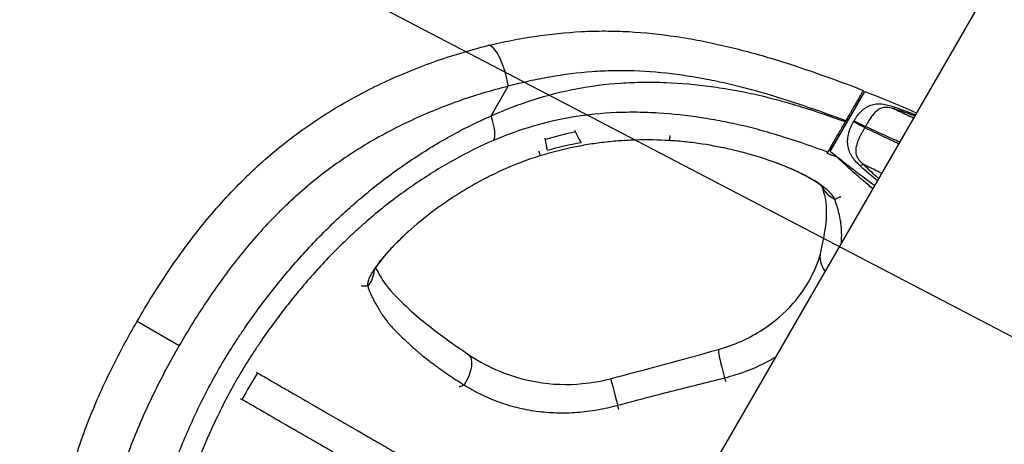
# Model space of a CAD drawing. Units: millimetres. Extents: x -4850 to 4850, y -4850 to 4850.
# Drawn here: x 389 to 645, y 1067 to 1177 of the extents above; entities that cross this region are included whole.
import ezdxf

# ---------------------------------------------------------------- set-up
doc = ezdxf.new("R2010")
doc.units = ezdxf.units.MM
doc.header["$LTSCALE"] = 20
doc.linetypes.add('HIDDEN', pattern=[9.525, 6.35, -3.175])
for name, color, linetype in [('2d', 230, 'Continuous'), ('CSA-No-EncroachmentZone', 20, 'HIDDEN'), ('CSA-No-EncroachmentZone_Hatch', 20, 'HIDDEN'), ('CSA-SafetyZone', 63, 'HIDDEN')]:
    doc.layers.add(name, color=color, linetype=linetype)

msp = doc.modelspace()

# ---------------------------------------------------------------- hatches: boundary and pattern name
at = {"layer": 'CSA-No-EncroachmentZone_Hatch'}
h = msp.add_hatch(dxfattribs=at)
h.set_pattern_fill('ANSI31', color=256, scale=100)
h.set_pattern_definition([(152.4375, (0, 0), (-146.912, -281.466), [])])
edge = h.paths.add_edge_path()
edge.add_arc((0, 0), 3940, 0, 360)

# ---------------------------------------------------------------- linework, layer by layer
at = {"layer": '2d'}
for p, q in [((711.05, 1307.67), (69.71, 196.84)), ((511.71, 1152.53), (516.15, 1160.22)), ((599.61, 1143.29), (608.61, 1158.87)), ((600.03, 1144.09), (606.48, 1155.27)), ((532.19, 1152.11), (532.19, 1152.11)), ((603.73, 1151.42), (604.16, 1151.17)), ((524.32, 1150.36), (524.32, 1150.36)), ((603.51, 1151.05), (603.63, 1151.26)), ((605.35, 1150.48), (605.35, 1150.48)), ((525.75, 1146.41), (525.62, 1146.79)), ((533.56, 1148.37), (533.42, 1148.75)), ((599.63, 1144.32), (600.03, 1144.09)), ((419.92, 1099.32), (430.84, 1093.02)), ((450.74, 1086.15), (451.08, 1085.95)), ((443.9, 1080.86), (443.9, 1080.86)), ((447.09, 1079.02), (446.74, 1079.22))]:
    msp.add_line(p, q, dxfattribs=at)
at = {"layer": '2d', "extrusion": (0, 0, -1)}
for centre, start, end in [((-483.58, 837.58), 111.2637, 113.6636), ((-815.34, 1412.21), 306.3364, 308.7363)]:
    msp.add_arc(centre, 344.76, start, end, dxfattribs=at)
at = {"layer": '2d'}
for centre, major_axis, ratio, start_param, end_param in [((513.03, 1162.03), (-2.14, 8.74), 0.301564, 4.431148, 6.283185), ((508.58, 1154.33), (-3.54, 8.28), 0.254146, 3.236372, 4.385616), ((572.65, 1085.03), (-1.96, 6.98), 0.073034, 0, 1.607238)]:
    msp.add_ellipse(centre, major_axis=major_axis, ratio=ratio, start_param=start_param, end_param=end_param, dxfattribs=at)
at = {"layer": '2d', "extrusion": (0, 0, -1)}
for centre, major_axis, ratio, start_param, end_param in [((604.15, 1137.21), (6.84, 2.4), 0.97885, 2.380341, 3.034524), ((604.26, 1115.61), (-7.06, 1.65), 0.877738, -0.792971, -0.00002), ((474.12, 1112.95), (7.03, 1.76), 0.986816, 0.300673, 0.928715), ((501.55, 1084.82), (4.06, 6.01), 0.510965, 0.000001, 1.558984), ((544.5, 1077.41), (-1.85, 7.01), 0.005722, 0, 1.554917)]:
    msp.add_ellipse(centre, major_axis=major_axis, ratio=ratio, start_param=start_param, end_param=end_param, dxfattribs=at)
at = {"layer": '2d'}
for points, knots in [([(510.88, 1170.77), (512.87, 1171.25), (514.87, 1171.7), (518.89, 1172.5), (520.92, 1172.85), (527, 1173.77), (531.06, 1174.19), (537.16, 1174.5), (539.2, 1174.56), (543.29, 1174.55), (545.33, 1174.49), (551.47, 1174.16), (555.57, 1173.73), (560.72, 1172.96), (561.75, 1172.79), (563.82, 1172.44), (564.85, 1172.25), (567.95, 1171.65), (570, 1171.21), (576.13, 1169.79), (580.19, 1168.7), (592.28, 1165.09), (600.24, 1162.23), (608.19, 1159.15)], [0, 0, 0, 0, 0.0064023, 0.0064023, 0.0128047, 0.0128047, 0.0256094, 0.0256094, 0.0320117, 0.0320117, 0.0384141, 0.0384141, 0.0512188, 0.0512188, 0.05442, 0.05442, 0.0576211, 0.0576211, 0.0640235, 0.0640235, 0.0768282, 0.0768282, 0.1024376, 0.1024376, 0.1024376, 0.1024376]), ([(419.92, 1099.32), (422.45, 1103.71), (425.12, 1108), (430.75, 1116.34), (433.72, 1120.38), (440.04, 1128.17), (443.39, 1131.92), (447.85, 1136.38), (448.76, 1137.26), (450.59, 1138.99), (451.52, 1139.84), (454.33, 1142.35), (456.24, 1143.95), (462.09, 1148.56), (466.13, 1151.38), (474.48, 1156.51), (478.79, 1158.83), (485.44, 1161.98), (487.69, 1162.97), (492.25, 1164.85), (494.54, 1165.74), (499.16, 1167.38), (501.48, 1168.14), (506.16, 1169.54), (508.52, 1170.19), (510.88, 1170.77)], [0, 0, 0, 0, 0.0150681, 0.0150681, 0.0301363, 0.0301363, 0.0452044, 0.0452044, 0.0489714, 0.0489714, 0.0527385, 0.0527385, 0.0602725, 0.0602725, 0.0753407, 0.0753407, 0.0904088, 0.0904088, 0.0979429, 0.0979429, 0.1054769, 0.1054769, 0.113011, 0.113011, 0.1205451, 0.1205451, 0.1205451, 0.1205451]), ([(603.63, 1151.26), (596.45, 1153.96), (589.25, 1156.46), (578.34, 1159.57), (574.68, 1160.5), (569.14, 1161.7), (567.29, 1162.06), (564.5, 1162.56), (563.57, 1162.71), (561.71, 1163), (560.78, 1163.13), (556.14, 1163.75), (552.45, 1164.06), (546.95, 1164.25), (545.11, 1164.27), (541.46, 1164.19), (539.63, 1164.11), (534.17, 1163.7), (530.54, 1163.24), (525.11, 1162.29), (523.3, 1161.93), (519.71, 1161.13), (517.93, 1160.7), (516.15, 1160.22)], [0, 0, 0, 0, 0.02284125, 0.02284125, 0.03426188, 0.03426188, 0.0399722, 0.0399722, 0.04282735, 0.04282735, 0.04568251, 0.04568251, 0.05710314, 0.05710314, 0.06281345, 0.06281345, 0.06852376, 0.06852376, 0.07994439, 0.07994439, 0.0856547, 0.0856547, 0.09136502, 0.09136502, 0.09136502, 0.09136502]), ([(516.15, 1160.22), (511.72, 1159.13), (507.35, 1157.82), (500.87, 1155.52), (498.72, 1154.69), (494.45, 1152.93), (492.34, 1152), (486.1, 1149.05), (482.05, 1146.87), (474.22, 1142.06), (470.42, 1139.41), (464.94, 1135.07), (463.15, 1133.56), (460.51, 1131.2), (459.64, 1130.4), (457.91, 1128.76), (457.06, 1127.93), (452.87, 1123.73), (449.73, 1120.2), (443.81, 1112.85), (441.02, 1109.04), (435.73, 1101.19), (433.23, 1097.15), (430.84, 1093.02)], [0, 0, 0, 0, 0.014302, 0.014302, 0.021453, 0.021453, 0.028604, 0.028604, 0.042906, 0.042906, 0.057208, 0.057208, 0.064359, 0.064359, 0.0679345, 0.0679345, 0.07151, 0.07151, 0.085812, 0.085812, 0.100114, 0.100114, 0.114416, 0.114416, 0.114416, 0.114416]), ([(511.71, 1152.53), (515.27, 1154.14), (518.89, 1155.54), (526.22, 1157.89), (529.95, 1158.84), (537.52, 1160.29), (541.37, 1160.79), (546.26, 1161.12), (547.24, 1161.18), (549.2, 1161.25), (550.18, 1161.28), (553.12, 1161.32), (555.07, 1161.29), (560.94, 1161.05), (564.84, 1160.69), (570.7, 1159.9), (572.66, 1159.59), (576.56, 1158.9), (578.52, 1158.5), (582.43, 1157.61), (584.37, 1157.12), (588.24, 1156.06), (590.16, 1155.5), (595.92, 1153.72), (599.72, 1152.43), (603.51, 1151.05)], [0, 0, 0, 0, 0.01192722, 0.01192722, 0.02385444, 0.02385444, 0.03578165, 0.03578165, 0.03876346, 0.03876346, 0.04174526, 0.04174526, 0.04770887, 0.04770887, 0.05963609, 0.05963609, 0.0655997, 0.0655997, 0.07156331, 0.07156331, 0.07752692, 0.07752692, 0.08349052, 0.08349052, 0.09541774, 0.09541774, 0.09541774, 0.09541774]), ([(608.19, 1159.15), (608.19, 1159.15), (608.16, 1159.09), (608.07, 1158.94), (608.03, 1158.88), (607.95, 1158.73), (607.9, 1158.64), (607.72, 1158.34), (607.58, 1158.1), (607.33, 1157.66), (607.24, 1157.51), (607.05, 1157.18), (606.95, 1157), (606.64, 1156.46), (606.41, 1156.06), (606.03, 1155.41), (605.9, 1155.19), (605.64, 1154.74), (605.37, 1154.27), (605.1, 1153.79), (604.81, 1153.3), (604.67, 1153.05), (604.23, 1152.29), (603.93, 1151.78), (603.63, 1151.26)], [0, 0, 0, 0, 0.00176776, 0.00176776, 0.00265164, 0.00265164, 0.00353552, 0.00353552, 0.00530328, 0.00530328, 0.00618716, 0.00618716, 0.00707104, 0.00707104, 0.0088388, 0.0088388, 0.00972268, 0.00972268, 0.01060656, 0.01149044, 0.01149044, 0.01237432, 0.01237432, 0.01414208, 0.01414208, 0.01414208, 0.01414208]), ([(605.8, 1151.26), (605.93, 1151.51), (606.07, 1151.75), (606.36, 1152.21), (606.52, 1152.43), (607, 1153.07), (607.34, 1153.45), (607.9, 1153.98), (608.1, 1154.14), (608.49, 1154.45), (608.69, 1154.59), (609.1, 1154.84), (609.31, 1154.96), (609.74, 1155.16), (609.96, 1155.26), (610.62, 1155.49), (611.08, 1155.59), (611.79, 1155.67), (612.03, 1155.68), (612.53, 1155.68), (612.78, 1155.66), (613.29, 1155.61), (613.54, 1155.57), (614.06, 1155.48), (614.32, 1155.42), (615.11, 1155.22), (615.63, 1155.06), (616.16, 1154.88)], [0, 0, 0, 0, 0.00084133, 0.00084133, 0.00168266, 0.00168266, 0.00336531, 0.00336531, 0.00420664, 0.00420664, 0.00504797, 0.00504797, 0.0058893, 0.0058893, 0.00673063, 0.00673063, 0.00841328, 0.00841328, 0.00925461, 0.00925461, 0.01009594, 0.01009594, 0.01093727, 0.01093727, 0.0117786, 0.0117786, 0.01346125, 0.01346125, 0.01346125, 0.01346125]), ([(616.4, 1154.25), (616.29, 1154.29), (616.18, 1154.32), (615.95, 1154.39), (615.84, 1154.43), (615.5, 1154.52), (615.28, 1154.58), (614.82, 1154.68), (614.59, 1154.71), (614.15, 1154.75), (613.94, 1154.76), (613.53, 1154.73), (613.33, 1154.7), (612.96, 1154.61), (612.79, 1154.55), (612.3, 1154.33), (612, 1154.13), (611.44, 1153.66), (611.17, 1153.39), (610.66, 1152.8), (610.41, 1152.47), (609.92, 1151.78), (609.68, 1151.41), (609.33, 1150.83), (609.22, 1150.64), (609.05, 1150.33), (608.99, 1150.23), (608.88, 1150.03), (608.82, 1149.92), (608.77, 1149.82)], [-0.00000006, -0.00000006, -0.00000006, -0.00000006, 0.00035086, 0.00035086, 0.00070178, 0.00070178, 0.00140363, 0.00140363, 0.00210547, 0.00210547, 0.00280732, 0.00280732, 0.00350916, 0.00350916, 0.00421101, 0.00421101, 0.0056147, 0.0056147, 0.00701839, 0.00701839, 0.00842208, 0.00842208, 0.00982577, 0.00982577, 0.01052761, 0.01052761, 0.01087854, 0.01087854, 0.01122946, 0.01122946, 0.01122946, 0.01122946]), ([(616.16, 1154.88), (617.59, 1154.39), (619.01, 1153.87), (620.84, 1153.17), (621.25, 1153.01), (621.66, 1152.84)], [0, 0, 0, 0, 0.004564883, 0.004564883, 0.00589232, 0.00589232, 0.00589232, 0.00589232]), ([(621.48, 1152.53), (621.18, 1152.64), (620.89, 1152.75), (619.21, 1153.35), (617.81, 1153.82), (616.4, 1154.25)], [0.012391364, 0.012391364, 0.012391364, 0.012391364, 0.013339093, 0.013339093, 0.017785458, 0.017785458, 0.017785458, 0.017785458]), ([(616.4, 1154.25), (616.53, 1154.19), (616.71, 1154.1), (616.91, 1154.01), (616.99, 1153.98), (617.01, 1153.97), (617.02, 1153.96), (617.03, 1153.96), (617.08, 1153.93), (617.45, 1153.76), (617.82, 1153.6), (618.78, 1153.15), (619.41, 1152.87), (620.43, 1152.41), (620.82, 1152.24), (621.21, 1152.07)], [0.11296314, 0.11296314, 0.11296314, 0.11296314, 0.11989312, 0.1233581, 0.12422435, 0.12465747, 0.12465747, 0.1250906, 0.1250906, 0.12682309, 0.14068304, 0.14068304, 0.16840294, 0.16840294, 0.18643951, 0.18643951, 0.18643951, 0.18643951]), ([(419.9, 993.51), (419.43, 997.51), (419.19, 1001.51), (419.1, 1007.5), (419.12, 1009.49), (419.24, 1013.48), (419.34, 1015.48), (419.75, 1021.47), (420.19, 1025.46), (421.4, 1033.43), (422.18, 1037.42), (423.36, 1042.4), (423.6, 1043.4), (424.12, 1045.39), (424.38, 1046.39), (425.21, 1049.36), (425.8, 1051.32), (427.66, 1057.18), (429.04, 1061.03), (432.05, 1068.62), (433.68, 1072.36), (436.32, 1077.89), (437.23, 1079.73), (439.13, 1083.36), (440.11, 1085.16), (442.16, 1088.73), (443.23, 1090.5), (444.89, 1093.13), (445.45, 1094), (446.59, 1095.73), (447.17, 1096.59), (450.08, 1100.86), (452.52, 1104.18), (457.61, 1110.63), (460.26, 1113.76), (465.76, 1119.83), (468.63, 1122.77), (472.36, 1126.3), (473.11, 1127), (474.63, 1128.38), (475.4, 1129.07), (477.72, 1131.09), (479.29, 1132.41), (484.05, 1136.23), (487.31, 1138.62), (492.32, 1142), (494.01, 1143.09), (497.43, 1145.2), (499.16, 1146.22), (504.41, 1149.15), (508, 1150.94), (511.71, 1152.53)], [0, 0, 0, 0, 0.0122205, 0.0122205, 0.0183308, 0.0183308, 0.0244411, 0.0244411, 0.0366616, 0.0366616, 0.0488822, 0.0488822, 0.0519373, 0.0519373, 0.0549924, 0.0549924, 0.0611027, 0.0611027, 0.0733232, 0.0733232, 0.0855438, 0.0855438, 0.091654, 0.091654, 0.0977643, 0.0977643, 0.1038746, 0.1038746, 0.1069297, 0.1069297, 0.1099848, 0.1099848, 0.1222054, 0.1222054, 0.1344259, 0.1344259, 0.1466465, 0.1466465, 0.1497016, 0.1497016, 0.1527567, 0.1527567, 0.158867, 0.158867, 0.1710875, 0.1710875, 0.1771978, 0.1771978, 0.1833081, 0.1833081, 0.1955286, 0.1955286, 0.1955286, 0.1955286]), ([(598.96, 1143.16), (595.37, 1144.47), (591.77, 1145.71), (586.34, 1147.43), (584.52, 1147.98), (580.87, 1149.01), (579.04, 1149.49), (575.36, 1150.37), (573.51, 1150.76), (569.83, 1151.47), (567.99, 1151.78), (562.47, 1152.62), (558.79, 1153.03), (553.28, 1153.37), (551.44, 1153.45), (547.76, 1153.49), (545.91, 1153.46), (540.38, 1153.23), (536.75, 1152.86), (529.59, 1151.69), (526.07, 1150.89), (519.12, 1148.85), (515.69, 1147.62), (512.3, 1146.18)], [0, 0, 0, 0, 0.01142413, 0.01142413, 0.0171362, 0.0171362, 0.02284827, 0.02284827, 0.02856034, 0.02856034, 0.0342724, 0.0342724, 0.04569654, 0.04569654, 0.05140861, 0.05140861, 0.05712067, 0.05712067, 0.06854481, 0.06854481, 0.07996894, 0.07996894, 0.09139308, 0.09139308, 0.09139308, 0.09139308]), ([(603.51, 1151.05), (603.23, 1150.55), (602.94, 1150.06), (602.53, 1149.34), (602.39, 1149.1), (602.11, 1148.62), (601.98, 1148.39), (601.58, 1147.7), (601.32, 1147.26), (600.96, 1146.63), (600.84, 1146.43), (600.62, 1146.03), (600.51, 1145.84), (600.19, 1145.3), (600, 1144.97), (599.66, 1144.38), (599.51, 1144.12), (599.27, 1143.69), (599.17, 1143.52), (599.06, 1143.33), (599.03, 1143.28), (598.98, 1143.2), (598.97, 1143.17), (598.96, 1143.16)], [0, 0, 0, 0, 0.00169885, 0.00169885, 0.00254827, 0.00254827, 0.0033977, 0.0033977, 0.00509655, 0.00509655, 0.00594597, 0.00594597, 0.00679539, 0.00679539, 0.00849424, 0.00849424, 0.01019309, 0.01019309, 0.01189194, 0.01189194, 0.01274136, 0.01274136, 0.01359079, 0.01359079, 0.01359079, 0.01359079]), ([(607.34, 1139.62), (606.93, 1139.99), (606.54, 1140.38), (606, 1141), (605.82, 1141.21), (605.5, 1141.64), (605.35, 1141.86), (605.07, 1142.31), (604.94, 1142.53), (604.71, 1143), (604.61, 1143.24), (604.36, 1143.96), (604.25, 1144.45), (604.16, 1145.21), (604.14, 1145.47), (604.13, 1145.99), (604.14, 1146.25), (604.2, 1147.03), (604.28, 1147.55), (604.48, 1148.34), (604.56, 1148.61), (604.74, 1149.13), (604.83, 1149.39), (605.16, 1150.15), (605.41, 1150.64), (605.71, 1151.11)], [0, 0, 0, 0, 0.00167181, 0.00167181, 0.00250772, 0.00250772, 0.00334362, 0.00334362, 0.00417953, 0.00417953, 0.00501543, 0.00501543, 0.00668725, 0.00668725, 0.00752315, 0.00752315, 0.00835906, 0.00835906, 0.01003087, 0.01003087, 0.01086678, 0.01086678, 0.01170268, 0.01170268, 0.01337449, 0.01337449, 0.01337449, 0.01337449]), ([(605.71, 1151.11), (606.23, 1150.81), (606.74, 1150.51), (607.7, 1149.97), (608.17, 1149.73), (608.59, 1149.51)], [0, 0, 0, 0, 0.5, 0.5, 1, 1, 1, 1]), ([(605.8, 1151.26), (606.33, 1150.99), (606.85, 1150.72), (607.85, 1150.23), (608.33, 1150.01), (608.77, 1149.82)], [0, 0, 0, 0, 0.5, 0.5, 1, 1, 1, 1]), ([(608.59, 1149.51), (608.53, 1149.41), (608.46, 1149.31), (608.34, 1149.11), (608.28, 1149.01), (608.1, 1148.7), (607.98, 1148.5), (607.64, 1147.89), (607.43, 1147.48), (607.04, 1146.64), (606.86, 1146.23), (606.57, 1145.41), (606.44, 1145.01), (606.26, 1144.19), (606.21, 1143.79), (606.23, 1143.18), (606.25, 1142.98), (606.32, 1142.57), (606.38, 1142.36), (606.54, 1141.96), (606.64, 1141.76), (606.89, 1141.37), (607.03, 1141.18), (607.33, 1140.82), (607.49, 1140.65), (607.74, 1140.41), (607.83, 1140.33), (608.01, 1140.17), (608.1, 1140.09), (608.19, 1140.02)], [-0.00000006, -0.00000006, -0.00000006, -0.00000006, 0.00035126, 0.00035126, 0.00070258, 0.00070258, 0.00140522, 0.00140522, 0.00281049, 0.00281049, 0.00421577, 0.00421577, 0.00562104, 0.00562104, 0.00702632, 0.00702632, 0.00772895, 0.00772895, 0.00843159, 0.00843159, 0.00913423, 0.00913423, 0.00983687, 0.00983687, 0.0105395, 0.0105395, 0.01089082, 0.01089082, 0.01124214, 0.01124214, 0.01124214, 0.01124214]), ([(608.59, 1149.51), (610.67, 1148.51), (613, 1147.41), (616.07, 1145.99), (616.69, 1145.71), (617.34, 1145.41), (617.35, 1145.41), (617.36, 1145.4)], [0.0846854, 0.0846854, 0.0846854, 0.0846854, 0.1990997, 0.1990997, 0.2277033, 0.2277033, 0.2282657, 0.2282657, 0.2282657, 0.2282657]), ([(617.59, 1145.79), (617.58, 1145.8), (617.56, 1145.8), (616.91, 1146.09), (616.28, 1146.36), (613.18, 1147.74), (610.85, 1148.82), (608.77, 1149.82)], [0.7717345, 0.7717345, 0.7717345, 0.7717345, 0.7722971, 0.7722971, 0.8009007, 0.8009007, 0.915315, 0.915315, 0.915315, 0.915315]), ([(557.87, 1146.15), (555.04, 1146.31), (552.22, 1146.36), (548, 1146.25), (546.59, 1146.18), (543.77, 1145.98), (542.36, 1145.85), (539.55, 1145.52), (538.15, 1145.32), (535.36, 1144.87), (533.97, 1144.6), (529.81, 1143.72), (527.08, 1143.01), (524.36, 1142.17)], [0, 0, 0, 0, 0.00852336, 0.00852336, 0.01278503, 0.01278503, 0.01704671, 0.01704671, 0.02130839, 0.02130839, 0.02557007, 0.02557007, 0.03409342, 0.03409342, 0.03409342, 0.03409342]), ([(512.3, 1146.18), (508.82, 1144.7), (505.45, 1143.02), (500.52, 1140.27), (498.9, 1139.31), (495.69, 1137.33), (494.11, 1136.31), (489.4, 1133.13), (486.33, 1130.88), (481.85, 1127.28), (480.37, 1126.04), (478.19, 1124.13), (477.46, 1123.48), (476.03, 1122.17), (475.32, 1121.51), (471.81, 1118.18), (469.11, 1115.41), (463.92, 1109.68), (461.43, 1106.73), (456.63, 1100.65), (454.33, 1097.53), (451.58, 1093.51), (451.03, 1092.7), (449.96, 1091.07), (449.43, 1090.25), (447.86, 1087.77), (446.85, 1086.11), (444.92, 1082.75), (443.99, 1081.05), (442.2, 1077.63), (441.34, 1075.91), (438.85, 1070.7), (437.31, 1067.17), (434.46, 1060.03), (433.15, 1056.41), (431.38, 1050.9), (430.82, 1049.05), (429.77, 1045.33), (429.28, 1043.45), (427.92, 1037.8), (427.17, 1034.02), (426.28, 1028.32), (426.03, 1026.41), (425.6, 1022.59), (425.43, 1020.69), (425.16, 1016.89), (425.07, 1014.99), (424.96, 1011.21), (424.94, 1009.32), (425.02, 1003.66), (425.25, 999.9), (425.7, 996.17)], [0, 0, 0, 0, 0.0115836, 0.0115836, 0.0173754, 0.0173754, 0.0231672, 0.0231672, 0.0347508, 0.0347508, 0.0405426, 0.0405426, 0.0434385, 0.0434385, 0.0463344, 0.0463344, 0.057918, 0.057918, 0.0695016, 0.0695016, 0.0810852, 0.0810852, 0.0839811, 0.0839811, 0.0868771, 0.0868771, 0.0926689, 0.0926689, 0.0984607, 0.0984607, 0.1042525, 0.1042525, 0.1158361, 0.1158361, 0.1274197, 0.1274197, 0.1332115, 0.1332115, 0.1390033, 0.1390033, 0.1505869, 0.1505869, 0.1563787, 0.1563787, 0.1621705, 0.1621705, 0.1679623, 0.1679623, 0.1737541, 0.1737541, 0.1853377, 0.1853377, 0.1853377, 0.1853377]), ([(600.82, 1130.85), (600.62, 1131.42), (600.19, 1132.04), (599.22, 1133.04), (598.84, 1133.39), (598.19, 1133.92), (597.95, 1134.11), (597.46, 1134.47), (597.2, 1134.66), (595.83, 1135.59), (594.52, 1136.36), (592.62, 1137.34), (592.23, 1137.54), (591.41, 1137.93), (590.99, 1138.13), (589.69, 1138.72), (588.78, 1139.11), (585.93, 1140.27), (583.85, 1141.02), (581.02, 1141.92), (580.45, 1142.09), (579.27, 1142.44), (578.67, 1142.61), (576.85, 1143.11), (575.61, 1143.42), (571.81, 1144.31), (569.16, 1144.83), (565.72, 1145.36), (565.02, 1145.46), (563.61, 1145.64), (562.9, 1145.72), (560.77, 1145.95), (559.33, 1146.06), (557.87, 1146.15)], [0, 0, 0, 0, 0.00870949, 0.00870949, 0.01306424, 0.01306424, 0.01524161, 0.01524161, 0.01741898, 0.01741898, 0.02612847, 0.02612847, 0.02830585, 0.02830585, 0.03048322, 0.03048322, 0.03483797, 0.03483797, 0.04354746, 0.04354746, 0.04572483, 0.04572483, 0.0479022, 0.0479022, 0.05225695, 0.05225695, 0.06096644, 0.06096644, 0.06314381, 0.06314381, 0.06532119, 0.06532119, 0.06967593, 0.06967593, 0.06967593, 0.06967593]), ([(524.36, 1142.17), (521.08, 1141.15), (517.89, 1139.94), (513.99, 1138.19), (513.22, 1137.83), (511.68, 1137.09), (510.91, 1136.71), (508.64, 1135.53), (507.17, 1134.72), (504.32, 1133.04), (502.94, 1132.17), (500.92, 1130.85), (500.26, 1130.4), (498.96, 1129.5), (498.32, 1129.04), (495.2, 1126.77), (492.97, 1124.95), (490.46, 1122.75), (489.98, 1122.31), (489.04, 1121.44), (488.58, 1121.01), (487.26, 1119.73), (486.46, 1118.92), (484.99, 1117.35), (484.32, 1116.6), (483.42, 1115.53), (483.14, 1115.18), (482.6, 1114.5), (482.34, 1114.17), (481.17, 1112.58), (480.52, 1111.5), (480.01, 1110.38), (479.93, 1110.16), (479.8, 1109.76), (479.74, 1109.57), (479.65, 1109.03), (479.65, 1108.72), (479.72, 1108.45)], [0, 0, 0, 0, 0.0102453, 0.0102453, 0.01280663, 0.01280663, 0.01536795, 0.01536795, 0.0204906, 0.0204906, 0.02561325, 0.02561325, 0.02817458, 0.02817458, 0.0307359, 0.0307359, 0.04098121, 0.04098121, 0.04354253, 0.04354253, 0.04610386, 0.04610386, 0.05122651, 0.05122651, 0.05634916, 0.05634916, 0.05891048, 0.05891048, 0.06147181, 0.06147181, 0.07171711, 0.07171711, 0.07427844, 0.07427844, 0.07683976, 0.07683976, 0.08196241, 0.08196241, 0.08196241, 0.08196241]), ([(610.61, 1133.71), (609.68, 1134.47), (608.83, 1135.18), (607.52, 1136.28), (607.03, 1136.7), (606.1, 1137.51), (605.66, 1137.9), (604.83, 1138.64), (604.44, 1138.99), (603.71, 1139.66), (603.36, 1139.98), (602.45, 1140.84), (601.95, 1141.33), (601.48, 1141.8)], [0.17730873, 0.17730873, 0.17730873, 0.17730873, 0.18793884, 0.18793884, 0.19496849, 0.19496849, 0.20199814, 0.20199814, 0.20902779, 0.20902779, 0.21605745, 0.21605745, 0.22919098, 0.22919098, 0.22919098, 0.22919098]), ([(597.73, 1133.97), (597.73, 1133.97), (597.62, 1134.09), (597.05, 1134.61), (596.38, 1135.13), (594.2, 1136.52), (592.44, 1137.47), (588.64, 1139.19), (586.71, 1139.98), (584.58, 1140.73)], [0.619568, 0.619568, 0.619568, 0.619568, 1.091712, 1.091712, 1.909538, 1.909538, 3.032179, 3.032179, 3.927992, 3.927992, 3.927992, 3.927992]), ([(611.81, 1135.79), (611.47, 1136.06), (611.13, 1136.35), (609.62, 1137.6), (608.47, 1138.6), (607.34, 1139.62)], [0.012367212, 0.012367212, 0.012367212, 0.012367212, 0.013694649, 0.013694649, 0.018259533, 0.018259533, 0.018259533, 0.018259533]), ([(612.9, 1137.68), (612.52, 1137.87), (612.14, 1138.06), (611.14, 1138.55), (610.53, 1138.85), (609.58, 1139.32), (609.22, 1139.5), (608.85, 1139.68), (608.8, 1139.71), (608.8, 1139.71), (608.78, 1139.72), (608.76, 1139.73), (608.68, 1139.77), (608.49, 1139.86), (608.31, 1139.96), (608.19, 1140.02)], [0.81356226, 0.81356226, 0.81356226, 0.81356226, 0.8315975, 0.8315975, 0.85931741, 0.85931741, 0.87317737, 0.87490987, 0.87490987, 0.87534299, 0.87534299, 0.87577611, 0.87664236, 0.88010735, 0.88703733, 0.88703733, 0.88703733, 0.88703733]), ([(608.19, 1140.02), (609.24, 1138.97), (610.33, 1137.97), (611.67, 1136.79), (611.91, 1136.58), (612.15, 1136.37)], [0, 0, 0, 0, 0.004446365, 0.004446365, 0.005394095, 0.005394095, 0.005394095, 0.005394095]), ([(597.2, 1117.25), (597.97, 1120.55), (598.53, 1123.88), (598.76, 1127.54), (598.67, 1129.81), (598.17, 1132.17), (597.86, 1133.18), (597.53, 1134.18)], [0, 0, 0, 0, 2.280996, 2.280996, 4.972458, 4.972458, 6.749741, 6.749741, 6.749741, 6.749741]), ([(602.55, 1119.74), (602.55, 1119.97), (602.56, 1120.2), (602.58, 1120.87), (602.59, 1121.32), (602.58, 1122.2), (602.57, 1122.63), (602.52, 1123.45), (602.49, 1123.85), (602.4, 1124.62), (602.35, 1124.99), (602.17, 1126.05), (602.03, 1126.71), (601.73, 1127.95), (601.56, 1128.54), (601.21, 1129.71), (601.02, 1130.29), (600.82, 1130.85)], [0.02411373, 0.02411373, 0.02411373, 0.02411373, 0.02627401, 0.02627401, 0.03065301, 0.03065301, 0.03503201, 0.03503201, 0.03941101, 0.03941101, 0.04379001, 0.04379001, 0.05254801, 0.05254801, 0.06130602, 0.06130602, 0.07006402, 0.07006402, 0.07006402, 0.07006402]), ([(491.25, 1123.44), (488.56, 1121.09), (486.32, 1118.83), (482.99, 1115.06), (481.85, 1113.45), (481.22, 1112.35), (481.14, 1112.16), (481.14, 1112.16)], [0, 0, 0, 0, 1.382311, 1.382311, 2.769658, 2.769658, 3.247151, 3.247151, 3.247151, 3.247151]), ([(570.69, 1092.01), (574.77, 1093.15), (578.72, 1094.94), (585.15, 1099.14), (587.82, 1101.5), (591.92, 1106.1), (593.33, 1108.25), (595.29, 1111.91), (596.04, 1113.61), (596.86, 1115.91), (597.03, 1116.51), (597.2, 1117.25)], [0, 0, 0, 0, 1.273928, 1.273928, 2.405346, 2.405346, 3.445733, 3.445733, 4.348353, 4.348353, 4.899241, 4.899241, 4.899241, 4.899241]), ([(481.74, 1113.22), (482.12, 1112.47), (482.94, 1110.99), (484.26, 1108.9), (485.45, 1107.23), (489.29, 1103.48), (491.11, 1101.82), (494.33, 1099.05), (496.17, 1097.62), (500.44, 1094.43), (502.84, 1092.7), (505.61, 1090.83)], [1.770974, 1.770974, 1.770974, 1.770974, 3.579062, 3.579062, 6.208313, 6.208313, 7.693445, 7.693445, 8.803249, 8.803249, 9.980556, 9.980556, 9.980556, 9.980556]), ([(479.72, 1108.45), (479.88, 1107.84), (480.1, 1107.19), (480.55, 1106.13), (480.72, 1105.76), (481.11, 1104.99), (481.33, 1104.6), (481.76, 1103.81), (481.98, 1103.43), (482.42, 1102.65), (482.65, 1102.26), (483.17, 1101.43), (483.45, 1100.99), (484.09, 1100.09), (484.44, 1099.62), (484.99, 1098.93), (485.18, 1098.7), (485.59, 1098.22), (485.81, 1097.97), (486.53, 1097.2), (487.06, 1096.65), (487.94, 1095.78), (488.24, 1095.49), (488.87, 1094.88), (489.2, 1094.57), (489.89, 1093.93), (490.24, 1093.61), (490.96, 1092.95), (491.32, 1092.62), (491.88, 1092.12), (492.07, 1091.95), (492.45, 1091.61), (492.64, 1091.45), (493.03, 1091.11), (493.23, 1090.94), (493.65, 1090.59), (493.88, 1090.42), (494.57, 1089.87), (495.05, 1089.5), (496.05, 1088.73), (496.58, 1088.34), (497.4, 1087.73), (497.68, 1087.53), (498.24, 1087.12), (498.52, 1086.91), (499.39, 1086.28), (499.98, 1085.86), (501.22, 1085.01), (501.87, 1084.59), (503.21, 1083.72), (503.91, 1083.29), (504.64, 1082.84)], [0, 0, 0, 0, 0.01189353, 0.01189353, 0.01784029, 0.01784029, 0.02378706, 0.02378706, 0.02973382, 0.02973382, 0.03568059, 0.03568059, 0.04162735, 0.04162735, 0.04757412, 0.04757412, 0.0505475, 0.0505475, 0.05352088, 0.05352088, 0.05946765, 0.05946765, 0.06244103, 0.06244103, 0.06541441, 0.06541441, 0.06838779, 0.06838779, 0.07136118, 0.07136118, 0.07284787, 0.07284787, 0.07433456, 0.07433456, 0.07582125, 0.07582125, 0.07730794, 0.07730794, 0.08028132, 0.08028132, 0.08325471, 0.08325471, 0.0847414, 0.0847414, 0.08622809, 0.08622809, 0.08920147, 0.08920147, 0.09217485, 0.09217485, 0.09514824, 0.09514824, 0.09514824, 0.09514824]), ([(403.53, 984.82), (402.17, 989.5), (401.05, 994.22), (399.29, 1003.77), (398.64, 1008.59), (397.83, 1018.34), (397.67, 1023.27), (397.94, 1033.25), (398.36, 1038.2), (399.79, 1048), (400.8, 1052.85), (403.36, 1062.47), (404.91, 1067.24), (407.16, 1073.15), (407.63, 1074.33), (408.59, 1076.67), (409.08, 1077.83), (410.6, 1081.32), (411.66, 1083.61), (413.87, 1088.17), (415.03, 1090.43), (417.42, 1094.91), (418.65, 1097.12), (419.92, 1099.32)], [0, 0, 0, 0, 0.0150542, 0.0150542, 0.0301084, 0.0301084, 0.0451627, 0.0451627, 0.0602169, 0.0602169, 0.0752711, 0.0752711, 0.0903253, 0.0903253, 0.0940889, 0.0940889, 0.0978524, 0.0978524, 0.1053796, 0.1053796, 0.1129067, 0.1129067, 0.1204338, 0.1204338, 0.1204338, 0.1204338]), ([(430.84, 1093.02), (428.45, 1088.88), (426.2, 1084.69), (423.07, 1078.27), (422.07, 1076.12), (420.16, 1071.76), (419.25, 1069.55), (416.68, 1062.88), (415.21, 1058.4), (412.77, 1049.36), (411.82, 1044.8), (410.46, 1035.59), (410.06, 1030.95), (409.8, 1021.58), (409.96, 1016.95), (410.72, 1007.81), (411.33, 1003.29), (412.98, 994.33), (414.02, 989.91), (415.3, 985.53)], [0, 0, 0, 0, 0.0142785, 0.0142785, 0.0214177, 0.0214177, 0.028557, 0.028557, 0.0428354, 0.0428354, 0.0571139, 0.0571139, 0.0713924, 0.0713924, 0.0856709, 0.0856709, 0.0999493, 0.0999493, 0.1142278, 0.1142278, 0.1142278, 0.1142278]), ([(505.61, 1090.83), (507.74, 1089.39), (510.21, 1087.99), (516.12, 1085.36), (519.79, 1084.21), (527.41, 1082.9), (531.45, 1082.75), (537.85, 1083.36), (540.28, 1083.8), (542.65, 1084.42)], [0, 0, 0, 0, 0.938038, 0.938038, 2.105274, 2.105274, 3.29973, 3.29973, 4.035425, 4.035425, 4.035425, 4.035425]), ([(572.25, 1084.64), (574.22, 1085.14), (576.13, 1085.73), (579.84, 1087.14), (581.64, 1087.95), (583.81, 1089.11), (584.24, 1089.35), (584.91, 1089.73), (585.15, 1089.87), (585.39, 1090.02)], [0, 0, 0, 0, 0.00600367, 0.00600367, 0.01200734, 0.01200734, 0.01350826, 0.01350826, 0.01435904, 0.01435904, 0.01435904, 0.01435904]), ([(451.08, 1085.95), (451.64, 1085.62), (452.25, 1085.27), (453.24, 1084.7), (453.58, 1084.51), (454.3, 1084.09), (454.68, 1083.87), (455.51, 1083.39), (455.95, 1083.14), (456.93, 1082.57), (457.46, 1082.26), (458.33, 1081.76), (458.63, 1081.59), (459.26, 1081.23), (459.59, 1081.04), (460.28, 1080.64), (460.64, 1080.43), (461.4, 1079.99), (461.81, 1079.76), (462.67, 1079.26), (463.13, 1078.99), (463.86, 1078.57), (464.11, 1078.42), (464.64, 1078.12), (464.91, 1077.97), (465.46, 1077.64), (465.75, 1077.48), (466.33, 1077.14), (466.63, 1076.97), (467.27, 1076.6), (467.6, 1076.41), (468.31, 1076), (468.67, 1075.79), (469.8, 1075.14), (470.61, 1074.68), (471.9, 1073.93), (472.35, 1073.67), (473.26, 1073.14), (473.72, 1072.88), (474.43, 1072.47), (474.67, 1072.33), (475.15, 1072.05), (475.39, 1071.91), (475.88, 1071.63), (476.13, 1071.48), (476.65, 1071.19), (476.92, 1071.03), (478.31, 1070.23), (479.51, 1069.53), (481.13, 1068.6), (481.46, 1068.41), (482.13, 1068.02), (482.47, 1067.83), (483.5, 1067.23), (484.21, 1066.82), (485.69, 1065.97), (486.45, 1065.53), (488.01, 1064.63), (488.81, 1064.16), (490.45, 1063.22), (491.28, 1062.74), (492.97, 1061.76), (493.83, 1061.27), (495.56, 1060.27), (496.44, 1059.76), (498.23, 1058.73), (499.13, 1058.21), (501.84, 1056.64), (503.66, 1055.59), (507.34, 1053.47), (509.18, 1052.4), (512.91, 1050.25), (514.78, 1049.17), (518.55, 1046.99), (520.45, 1045.9), (522.34, 1044.81)], [0, 0, 0, 0, 0.0260558, 0.0260558, 0.0390837, 0.0390837, 0.0521116, 0.0521116, 0.0651395, 0.0651395, 0.0781674, 0.0781674, 0.0846813, 0.0846813, 0.0911953, 0.0911953, 0.0977092, 0.0977092, 0.1042232, 0.1042232, 0.1107371, 0.1107371, 0.1139941, 0.1139941, 0.1172511, 0.1172511, 0.120508, 0.120508, 0.123765, 0.123765, 0.127022, 0.127022, 0.130279, 0.130279, 0.1367929, 0.1367929, 0.1400499, 0.1400499, 0.1433068, 0.1433068, 0.1449353, 0.1449353, 0.1465638, 0.1465638, 0.1481923, 0.1481923, 0.1498208, 0.1498208, 0.1563347, 0.1563347, 0.1579632, 0.1579632, 0.1595917, 0.1595917, 0.1628487, 0.1628487, 0.1661057, 0.1661057, 0.1693626, 0.1693626, 0.1726196, 0.1726196, 0.1758766, 0.1758766, 0.1791336, 0.1791336, 0.1823905, 0.1823905, 0.1889045, 0.1889045, 0.1954184, 0.1954184, 0.2019324, 0.2019324, 0.2084463, 0.2084463, 0.2084463, 0.2084463]), ([(504.67, 1082.82), (505.33, 1082.41), (506, 1082.02), (507.39, 1081.24), (508.09, 1080.85), (510.26, 1079.76), (511.78, 1079.1), (514.15, 1078.21), (514.97, 1077.94), (516.61, 1077.43), (517.44, 1077.2), (519.96, 1076.58), (521.67, 1076.25), (524.27, 1075.9), (525.15, 1075.81), (526.91, 1075.67), (527.8, 1075.62), (530.46, 1075.55), (532.23, 1075.58), (535.76, 1075.85), (537.52, 1076.07), (540.15, 1076.52), (541.03, 1076.7), (542.77, 1077.09), (543.64, 1077.3), (544.51, 1077.53)], [0, 0, 0, 0, 0.00265391, 0.00265391, 0.00530783, 0.00530783, 0.01061565, 0.01061565, 0.01326957, 0.01326957, 0.01592348, 0.01592348, 0.02123131, 0.02123131, 0.02388522, 0.02388522, 0.02653913, 0.02653913, 0.03184696, 0.03184696, 0.03715479, 0.03715479, 0.0398087, 0.0398087, 0.04246261, 0.04246261, 0.04246261, 0.04246261]), ([(544.51, 1077.53), (546.81, 1078.15), (549.12, 1078.77), (553.73, 1079.97), (556.04, 1080.57), (560.66, 1081.74), (562.97, 1082.33), (567.59, 1083.48), (569.9, 1084.06), (572.21, 1084.63)], [0, 0, 0, 0, 0.00715334, 0.00715334, 0.01430668, 0.01430668, 0.02146003, 0.02146003, 0.02861337, 0.02861337, 0.02861337, 0.02861337]), ([(518.34, 1037.88), (514.6, 1040.04), (510.89, 1042.18), (505.39, 1045.36), (503.57, 1046.41), (499.95, 1048.49), (498.16, 1049.53), (495.49, 1051.07), (494.6, 1051.59), (493.27, 1052.35), (492.83, 1052.61), (491.95, 1053.11), (491.52, 1053.37), (490.21, 1054.12), (489.35, 1054.62), (487.66, 1055.59), (486.83, 1056.07), (485.2, 1057.01), (484.4, 1057.48), (482.84, 1058.38), (482.08, 1058.81), (480.97, 1059.45), (480.61, 1059.66), (479.89, 1060.08), (479.54, 1060.28), (478.49, 1060.88), (477.82, 1061.27), (475.85, 1062.41), (474.62, 1063.12), (473.2, 1063.94), (472.93, 1064.1), (472.39, 1064.41), (472.13, 1064.56), (471.63, 1064.85), (471.38, 1064.99), (470.89, 1065.27), (470.65, 1065.41), (469.93, 1065.83), (469.46, 1066.1), (468.55, 1066.63), (468.1, 1066.89), (466.79, 1067.64), (465.98, 1068.11), (464.84, 1068.77), (464.47, 1068.98), (463.77, 1069.39), (463.42, 1069.58), (462.78, 1069.96), (462.47, 1070.13), (461.89, 1070.47), (461.6, 1070.64), (460.76, 1071.12), (460.23, 1071.43), (459.24, 1072), (458.77, 1072.27), (457.46, 1073.03), (456.69, 1073.47), (455.64, 1074.08), (455.31, 1074.27), (454.68, 1074.63), (454.38, 1074.81), (453.5, 1075.31), (452.97, 1075.62), (451.98, 1076.19), (451.54, 1076.45), (450.7, 1076.93), (450.32, 1077.15), (449.59, 1077.57), (449.25, 1077.77), (448.26, 1078.34), (447.65, 1078.69), (447.09, 1079.02)], [0, 0, 0, 0, 0.0127631, 0.0127631, 0.0191447, 0.0191447, 0.0255263, 0.0255263, 0.0287171, 0.0287171, 0.0303125, 0.0303125, 0.0319078, 0.0319078, 0.0350986, 0.0350986, 0.0382894, 0.0382894, 0.0414802, 0.0414802, 0.044671, 0.044671, 0.0462664, 0.0462664, 0.0478618, 0.0478618, 0.0510526, 0.0510526, 0.0574341, 0.0574341, 0.0590295, 0.0590295, 0.0606249, 0.0606249, 0.0622203, 0.0622203, 0.0638157, 0.0638157, 0.0670065, 0.0670065, 0.0701973, 0.0701973, 0.0765788, 0.0765788, 0.0797696, 0.0797696, 0.0829604, 0.0829604, 0.0861512, 0.0861512, 0.089342, 0.089342, 0.0957235, 0.0957235, 0.1021051, 0.1021051, 0.1148683, 0.1148683, 0.1212498, 0.1212498, 0.1276314, 0.1276314, 0.1403945, 0.1403945, 0.1531577, 0.1531577, 0.1659208, 0.1659208, 0.178684, 0.178684, 0.2042102, 0.2042102, 0.2042102, 0.2042102])]:
    msp.add_open_spline(points, degree=3, knots=knots, dxfattribs=at)
for points in [[(606.04, 1155.43), (606.19, 1155.38), (606.34, 1155.32), (606.48, 1155.27)], [(606.48, 1155.27), (606.5, 1155.26), (606.51, 1155.26), (606.52, 1155.25)], [(616.4, 1154.25), (616.29, 1154.38), (616.21, 1154.6), (616.16, 1154.88)], [(532.27, 1152.12), (532.27, 1152.12), (532.27, 1152.12), (532.27, 1152.12)], [(611.22, 1153.43), (611.22, 1153.43), (611.22, 1153.43), (611.22, 1153.43)], [(524.28, 1150.35), (524.28, 1150.35), (524.28, 1150.35), (524.28, 1150.35)], [(605.71, 1151.11), (605.74, 1151.16), (605.77, 1151.21), (605.8, 1151.26)], [(608.77, 1149.82), (608.71, 1149.71), (608.65, 1149.61), (608.59, 1149.51)], [(533.56, 1148.37), (530.93, 1147.83), (528.33, 1147.17), (525.75, 1146.41)], [(526.29, 1143.64), (526.09, 1144.62), (525.94, 1145.47), (525.75, 1146.41)], [(535.03, 1145.67), (534.51, 1146.66), (534.05, 1147.47), (533.56, 1148.37)], [(558.06, 1147.35), (558, 1146.95), (557.93, 1146.55), (557.87, 1146.15)], [(558.06, 1147.35), (558.07, 1147.38), (558.07, 1147.41), (558.08, 1147.45)], [(526.29, 1143.64), (526.24, 1143.78), (526.19, 1143.92), (526.14, 1144.06)], [(526.29, 1143.64), (529.17, 1144.46), (532.08, 1145.14), (535.03, 1145.67)], [(535.03, 1145.67), (534.98, 1145.81), (534.92, 1145.96), (534.87, 1146.1)], [(600.03, 1144.09), (600.04, 1144.08), (600.05, 1144.07), (600.06, 1144.06)], [(524.09, 1143.35), (524.09, 1143.38), (524.08, 1143.41), (524.07, 1143.44)], [(524.09, 1143.35), (524.18, 1142.95), (524.27, 1142.56), (524.36, 1142.17)], [(598.96, 1143.16), (598.9, 1143.06), (598.84, 1142.96), (598.78, 1142.86)], [(598.78, 1142.86), (599.63, 1142.55), (600.48, 1142.24), (601.33, 1141.92)], [(607.34, 1139.62), (607.67, 1139.81), (607.96, 1139.94), (608.19, 1140.02)], [(602.23, 1131.52), (601.76, 1131.3), (601.29, 1131.07), (600.82, 1130.85)], [(602.23, 1131.52), (602.26, 1131.54), (602.3, 1131.55), (602.34, 1131.57)], [(462.81, 1116.6), (462.98, 1116.78), (463.14, 1116.95), (463.3, 1117.12)], [(480.92, 1112.1), (480.92, 1112.1), (480.92, 1112.1), (480.92, 1112.1)], [(478.03, 1108.48), (478.06, 1108.48), (478.1, 1108.48), (478.13, 1108.48)], [(478.13, 1108.48), (478.66, 1108.47), (479.19, 1108.46), (479.72, 1108.45)], [(542.65, 1084.42), (552.02, 1086.89), (561.39, 1089.4), (570.69, 1092.01)], [(451.08, 1085.95), (449.69, 1083.68), (448.35, 1081.37), (447.09, 1079.02)], [(503.6, 1082.35), (503.94, 1082.51), (504.29, 1082.68), (504.64, 1082.84)], [(504.64, 1082.84), (504.65, 1082.83), (504.66, 1082.82), (504.67, 1082.82)], [(572.21, 1084.63), (572.23, 1084.64), (572.24, 1084.64), (572.25, 1084.64)], [(572.56, 1083.74), (572.46, 1084.04), (572.35, 1084.34), (572.25, 1084.64)], [(572.58, 1083.68), (572.57, 1083.7), (572.56, 1083.72), (572.56, 1083.74)], [(503.53, 1082.32), (503.55, 1082.33), (503.57, 1082.34), (503.6, 1082.35)], [(544.77, 1076.54), (544.68, 1076.87), (544.59, 1077.2), (544.51, 1077.53)], [(544.78, 1076.47), (544.78, 1076.5), (544.77, 1076.52), (544.77, 1076.54)]]:
    msp.add_open_spline(points, degree=3, dxfattribs=at)
at = {"layer": 'CSA-No-EncroachmentZone'}
msp.add_circle((0, 0), 3940, dxfattribs=at)
at = {"layer": 'CSA-SafetyZone', "flags": 128}
msp.add_lwpolyline([(4850, 0, 1), (-4850, 0, 1), (4850, 0)], format="xyb", dxfattribs=at)

doc.saveas('drawing.dxf')
